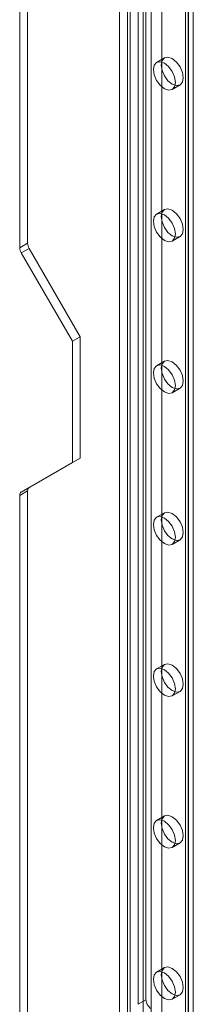
# Model space of a CAD drawing. Units: millimetres. Extents: x 0 to 420, y 0 to 297.
# Drawn here: x 330 to 333, y 159 to 172 of the extents above; entities that cross this region are included whole.
import ezdxf

# ---------------------------------------------------------------- set-up
doc = ezdxf.new("R2010")
doc.units = ezdxf.units.MM

msp = doc.modelspace()

# ---------------------------------------------------------------- linework, layer by layer
at = {"color": 7, "linetype": 'Continuous', "lineweight": 15}
for p, q in [((331.832, 118.351), (331.832, 215.193)), ((331.974, 118.432), (331.974, 215.274)), ((332.754, 214.835), (332.754, 117.835)), ((332.256, 213.891), (332.256, 119.816)), ((332.398, 119.734), (332.398, 213.809)), ((332.822, 213.437), (332.822, 121.576)), ((332.716, 213.376), (332.716, 121.515)), ((332.76, 121.454), (332.76, 213.314)), ((332.716, 121.392), (332.716, 213.253)), ((332.822, 121.331), (332.822, 213.192)), ((331.938, 121.066), (331.938, 212.927)), ((332.15, 212.927), (332.15, 121.066)), ((331.832, 121.005), (331.832, 212.865)), ((332.256, 212.865), (332.256, 121.005)), ((330.489, 206.83), (330.489, 169.377)), ((330.595, 206.891), (330.595, 169.439)), ((332.186, 176.494), (332.186, 159.253)), ((332.08, 176.433), (332.08, 159.192)), ((332.434, 171.934), (332.328, 171.873)), ((332.538, 171.509), (332.644, 171.571)), ((332.434, 169.893), (332.328, 169.832)), ((330.595, 169.439), (330.489, 169.377)), ((332.538, 169.468), (332.644, 169.529)), ((330.509, 169.308), (330.615, 169.369)), ((330.509, 169.308), (331.196, 168.119)), ((330.615, 169.369), (331.302, 168.18)), ((331.196, 168.119), (331.302, 168.18)), ((331.196, 168.119), (331.196, 166.486)), ((331.302, 168.18), (331.302, 166.547)), ((332.434, 167.852), (332.328, 167.79)), ((332.538, 167.427), (332.644, 167.488)), ((331.302, 166.547), (330.615, 166.151)), ((331.196, 166.486), (331.302, 166.547)), ((331.196, 166.486), (330.509, 166.089)), ((330.489, 166.044), (330.595, 166.105)), ((330.615, 166.151), (330.509, 166.089)), ((330.595, 166.105), (330.595, 128.652)), ((330.489, 166.044), (330.489, 128.591)), ((332.434, 165.81), (332.328, 165.749)), ((332.538, 165.385), (332.644, 165.446)), ((332.434, 163.769), (332.328, 163.708)), ((332.538, 163.344), (332.644, 163.405)), ((332.434, 161.728), (332.328, 161.666)), ((332.538, 161.303), (332.644, 161.364)), ((332.434, 159.686), (332.328, 159.625)), ((332.186, 159.253), (332.08, 159.192)), ((332.538, 159.261), (332.644, 159.322))]:
    msp.add_line(p, q, dxfattribs=at)
at = {"color": 7, "linetype": 'Continuous', "lineweight": 15, "flags": 128}
for points in [[(332.688, 171.667), (332.676, 171.608), (332.644, 171.571), (332.596, 171.561), (332.539, 171.581), (332.482, 171.627), (332.434, 171.692), (332.402, 171.766), (332.391, 171.838), (332.402, 171.897), (332.434, 171.934), (332.482, 171.944), (332.539, 171.924), (332.596, 171.878), (332.644, 171.813), (332.676, 171.739), (332.688, 171.667)], [(332.582, 171.605), (332.57, 171.546), (332.538, 171.509), (332.49, 171.5), (332.433, 171.52), (332.376, 171.566), (332.328, 171.631), (332.296, 171.705), (332.285, 171.777), (332.296, 171.836), (332.328, 171.873), (332.376, 171.882), (332.433, 171.863), (332.49, 171.817), (332.538, 171.752), (332.57, 171.678), (332.582, 171.605)], [(332.582, 169.564), (332.57, 169.505), (332.538, 169.468), (332.49, 169.459), (332.433, 169.478), (332.376, 169.524), (332.328, 169.589), (332.296, 169.663), (332.285, 169.736), (332.296, 169.795), (332.328, 169.832), (332.376, 169.841), (332.433, 169.821), (332.49, 169.775), (332.538, 169.71), (332.57, 169.636), (332.582, 169.564)], [(332.688, 169.625), (332.676, 169.566), (332.644, 169.529), (332.596, 169.52), (332.539, 169.54), (332.482, 169.585), (332.434, 169.65), (332.402, 169.725), (332.391, 169.797), (332.402, 169.856), (332.434, 169.893), (332.482, 169.902), (332.539, 169.883), (332.596, 169.837), (332.644, 169.772), (332.676, 169.697), (332.688, 169.625)], [(332.688, 167.584), (332.676, 167.525), (332.644, 167.488), (332.596, 167.478), (332.539, 167.498), (332.482, 167.544), (332.434, 167.609), (332.402, 167.683), (332.391, 167.755), (332.402, 167.815), (332.434, 167.852), (332.482, 167.861), (332.539, 167.841), (332.596, 167.795), (332.644, 167.73), (332.676, 167.656), (332.688, 167.584)], [(332.582, 167.523), (332.57, 167.464), (332.538, 167.427), (332.49, 167.417), (332.433, 167.437), (332.376, 167.483), (332.328, 167.548), (332.296, 167.622), (332.285, 167.694), (332.296, 167.753), (332.328, 167.79), (332.376, 167.8), (332.433, 167.78), (332.49, 167.734), (332.538, 167.669), (332.57, 167.595), (332.582, 167.523)], [(332.582, 165.481), (332.57, 165.422), (332.538, 165.385), (332.49, 165.376), (332.433, 165.396), (332.376, 165.442), (332.328, 165.506), (332.296, 165.581), (332.285, 165.653), (332.296, 165.712), (332.328, 165.749), (332.376, 165.758), (332.433, 165.739), (332.49, 165.693), (332.538, 165.628), (332.57, 165.554), (332.582, 165.481)], [(332.688, 165.543), (332.676, 165.484), (332.644, 165.446), (332.596, 165.437), (332.539, 165.457), (332.482, 165.503), (332.434, 165.568), (332.402, 165.642), (332.391, 165.714), (332.402, 165.773), (332.434, 165.81), (332.482, 165.82), (332.539, 165.8), (332.596, 165.754), (332.644, 165.689), (332.676, 165.615), (332.688, 165.543)], [(332.688, 163.501), (332.676, 163.442), (332.644, 163.405), (332.596, 163.396), (332.539, 163.416), (332.482, 163.461), (332.434, 163.526), (332.402, 163.601), (332.391, 163.673), (332.402, 163.732), (332.434, 163.769), (332.482, 163.778), (332.539, 163.758), (332.596, 163.713), (332.644, 163.648), (332.676, 163.573), (332.688, 163.501)], [(332.582, 163.44), (332.57, 163.381), (332.538, 163.344), (332.49, 163.335), (332.433, 163.354), (332.376, 163.4), (332.328, 163.465), (332.296, 163.539), (332.285, 163.611), (332.296, 163.671), (332.328, 163.708), (332.376, 163.717), (332.433, 163.697), (332.49, 163.651), (332.538, 163.586), (332.57, 163.512), (332.582, 163.44)], [(332.688, 161.46), (332.676, 161.401), (332.644, 161.364), (332.596, 161.354), (332.539, 161.374), (332.482, 161.42), (332.434, 161.485), (332.402, 161.559), (332.391, 161.631), (332.402, 161.69), (332.434, 161.728), (332.482, 161.737), (332.539, 161.717), (332.596, 161.671), (332.644, 161.606), (332.676, 161.532), (332.688, 161.46)], [(332.582, 161.399), (332.57, 161.34), (332.538, 161.303), (332.49, 161.293), (332.433, 161.313), (332.376, 161.359), (332.328, 161.424), (332.296, 161.498), (332.285, 161.57), (332.296, 161.629), (332.328, 161.666), (332.376, 161.676), (332.433, 161.656), (332.49, 161.61), (332.538, 161.545), (332.57, 161.471), (332.582, 161.399)], [(332.582, 159.357), (332.57, 159.298), (332.538, 159.261), (332.49, 159.252), (332.433, 159.272), (332.376, 159.317), (332.328, 159.382), (332.296, 159.457), (332.285, 159.529), (332.296, 159.588), (332.328, 159.625), (332.376, 159.634), (332.433, 159.615), (332.49, 159.569), (332.538, 159.504), (332.57, 159.429), (332.582, 159.357)], [(332.688, 159.419), (332.676, 159.359), (332.644, 159.322), (332.596, 159.313), (332.539, 159.333), (332.482, 159.379), (332.434, 159.444), (332.402, 159.518), (332.391, 159.59), (332.402, 159.649), (332.434, 159.686), (332.482, 159.696), (332.539, 159.676), (332.596, 159.63), (332.644, 159.565), (332.676, 159.491), (332.688, 159.419)]]:
    msp.add_lwpolyline(points, dxfattribs=at)
at = {"color": 7, "linetype": 'Continuous', "lineweight": 15}
for centre, radius, start, end in [((330.739, 169.444), 0.144, 181.9565, 211.1437), ((330.633, 169.382), 0.144, 181.9565, 211.1437), ((330.645, 166.11), 0.0503, 125.698, 185.6204), ((330.539, 166.049), 0.0503, 125.698, 185.6204), ((332.342, 159.261), 0.156, 182.8789, 232.3735)]:
    msp.add_arc(centre, radius, start, end, dxfattribs=at)

doc.saveas('drawing.dxf')
